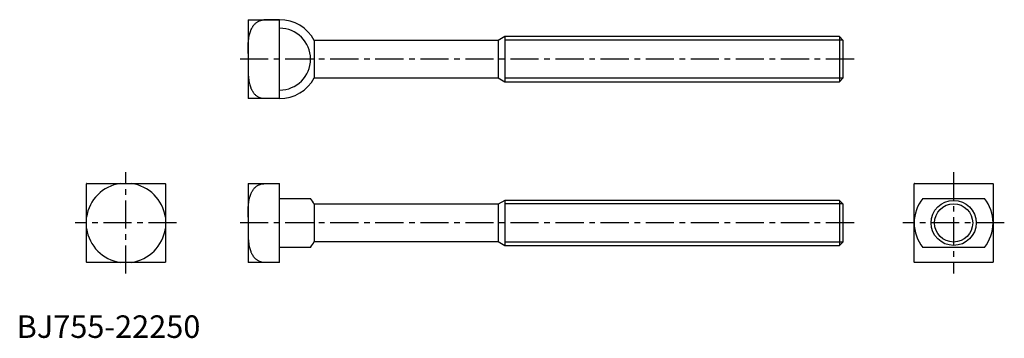
# Model space of a CAD drawing. Extents: x 1 to 438, y 0 to 141.
import ezdxf

# ---------------------------------------------------------------- set-up
doc = ezdxf.new("R2010")
doc.units = 0
doc.header["$LTSCALE"] = 10
doc.linetypes.add('CENTER', pattern=[2, 1.25, -0.25, 0.25, -0.25])
doc.layers.get('0').update_dxf_attribs({"linetype": 'CONTINUOUS'})
doc.layers.add('1', color=1, linetype='CENTER')
doc.layers.add('3', color=3, linetype='CONTINUOUS')
doc.styles.add('STANDARD1', font='txt')

msp = doc.modelspace()

# ---------------------------------------------------------------- linework, layer by layer
for p, q in [((102.72, 141.21), (102.72, 106.21)), ((102.72, 141.21), (116.72, 141.21)), ((109.72, 141.21), (109.72, 141.11)), ((116.72, 141.11), (109.72, 141.11)), ((116.72, 106.21), (116.72, 141.21)), ((213.77, 132.01), (132.12, 132.01)), ((132.12, 132.01), (132.12, 115.41)), ((216.72, 133.71), (213.77, 132.01)), ((213.77, 132.01), (213.77, 115.41)), ((365.18, 133.71), (216.72, 133.71)), ((216.72, 133.71), (216.72, 113.71)), ((366.72, 132.18), (365.18, 133.71)), ((365.18, 133.71), (365.18, 113.71)), ((366.72, 132.18), (366.72, 115.25)), ((132.12, 115.41), (213.77, 115.41)), ((213.77, 115.41), (216.72, 113.71)), ((216.72, 113.71), (365.18, 113.71)), ((365.18, 113.71), (366.72, 115.25)), ((116.72, 106.21), (102.72, 106.21)), ((109.72, 106.32), (109.72, 106.21)), ((109.72, 106.32), (116.72, 106.32)), ((31.03, 33.63), (31.03, 68.42)), ((31.14, 68.53), (65.93, 68.53)), ((66.03, 68.42), (66.03, 33.63)), ((102.72, 68.53), (102.72, 33.53)), ((102.72, 68.53), (116.72, 68.53)), ((109.72, 68.53), (109.72, 68.42)), ((116.72, 68.42), (109.72, 68.42)), ((116.72, 33.53), (116.72, 68.53)), ((398.4, 33.63), (398.4, 68.42)), ((398.5, 68.53), (433.29, 68.53)), ((433.4, 68.42), (433.4, 33.63)), ((116.72, 61.88), (130.45, 61.88)), ((402.17, 61.88), (429.63, 61.88)), ((213.77, 59.33), (132.12, 59.33)), ((132.12, 59.33), (132.12, 42.73)), ((216.72, 61.03), (213.77, 59.33)), ((213.77, 59.33), (213.77, 42.73)), ((365.18, 61.03), (216.72, 61.03)), ((216.72, 61.03), (216.72, 41.03)), ((366.72, 59.49), (365.18, 61.03)), ((365.18, 61.03), (365.18, 41.03)), ((366.72, 59.49), (366.72, 42.56)), ((130.45, 40.18), (116.72, 40.18)), ((132.12, 42.73), (213.77, 42.73)), ((213.77, 42.73), (216.72, 41.03)), ((216.72, 41.03), (365.18, 41.03)), ((365.18, 41.03), (366.72, 42.56)), ((429.63, 40.18), (402.17, 40.18)), ((65.93, 33.53), (31.14, 33.53)), ((116.72, 33.53), (102.72, 33.53)), ((109.72, 33.63), (109.72, 33.53)), ((109.72, 33.63), (116.72, 33.63)), ((433.29, 33.53), (398.5, 33.53))]:
    msp.add_line(p, q)
for points in [[(102.72, 126.2, -0.002476), (102.72, 127.31, -0.002707), (102.73, 128.34, -0.000008), (102.73, 128.53, -0.000079), (102.73, 128.54, -0.007674), (102.78, 130.02, -0.007605), (102.87, 131.5, -0.010817), (102.95, 132.26, -0.008591), (103.08, 133.22, -0.010347), (103.2, 133.85, -0.008752), (103.36, 134.59, -0.018731), (103.63, 135.58, -0.02105), (103.94, 136.44, -0.00807), (104.15, 136.91, -0.011304), (104.31, 137.24, -0.011954), (104.54, 137.67, -0.011624), (104.79, 138.1, -0.015971), (105.03, 138.44, -0.012577), (105.35, 138.86, -0.020711), (105.67, 139.23, -0.017345), (106.09, 139.64, -0.022571), (106.5, 139.98, -0.024055), (106.92, 140.27, -0.020889), (107.45, 140.57, -0.027428), (107.87, 140.76, -0.006112), (108.08, 140.83, -0.008496), (108.23, 140.88, -0.019837), (108.36, 140.92, -0.004136), (109, 141.06, -0.03359), (109.25, 141.09, -0.018024), (109.72, 141.11)], [(102.72, 121.23, 0.002476), (102.72, 120.11, 0.002707), (102.73, 119.09, 0.000008), (102.73, 118.9, 0.000079), (102.73, 118.88, 0.007674), (102.78, 117.41, 0.007605), (102.87, 115.92, 0.010817), (102.95, 115.16, 0.008591), (103.08, 114.21, 0.010347), (103.2, 113.58, 0.008752), (103.36, 112.84, 0.018731), (103.63, 111.85, 0.02105), (103.94, 110.99, 0.00807), (104.15, 110.52, 0.011304), (104.31, 110.19, 0.011954), (104.54, 109.76, 0.011624), (104.79, 109.33, 0.015971), (105.03, 108.99, 0.012577), (105.35, 108.57, 0.020711), (105.67, 108.2, 0.017345), (106.09, 107.79, 0.022571), (106.5, 107.44, 0.024055), (106.92, 107.16, 0.020889), (107.45, 106.86, 0.027428), (107.87, 106.67, 0.006112), (108.08, 106.6, 0.008496), (108.23, 106.55, 0.019837), (108.36, 106.51, 0.004136), (109, 106.37, 0.03359), (109.25, 106.34, 0.018024), (109.72, 106.32)], [(102.72, 53.51, -0.002476), (102.72, 54.63, -0.002707), (102.73, 55.65, -0.000008), (102.73, 55.84, -0.000079), (102.73, 55.86, -0.007674), (102.78, 57.33, -0.007605), (102.87, 58.82, -0.010817), (102.95, 59.58, -0.008591), (103.08, 60.53, -0.010347), (103.2, 61.16, -0.008752), (103.36, 61.9, -0.018731), (103.63, 62.89, -0.02105), (103.94, 63.75, -0.00807), (104.15, 64.22, -0.011304), (104.31, 64.55, -0.011954), (104.54, 64.98, -0.011624), (104.79, 65.41, -0.015971), (105.03, 65.75, -0.012577), (105.35, 66.17, -0.020711), (105.67, 66.54, -0.017345), (106.09, 66.95, -0.022571), (106.5, 67.3, -0.024055), (106.92, 67.58, -0.020889), (107.45, 67.88, -0.027428), (107.87, 68.07, -0.006112), (108.08, 68.15, -0.008496), (108.23, 68.2, -0.019837), (108.36, 68.23, -0.004136), (109, 68.37, -0.03359), (109.25, 68.41, -0.018024), (109.72, 68.42)], [(102.72, 48.55, 0.002476), (102.72, 47.43, 0.002707), (102.73, 46.4, 0.000008), (102.73, 46.22, 0.000079), (102.73, 46.2, 0.007674), (102.78, 44.72, 0.007605), (102.87, 43.24, 0.010817), (102.95, 42.48, 0.008591), (103.08, 41.52, 0.010347), (103.2, 40.89, 0.008752), (103.36, 40.16, 0.018731), (103.63, 39.16, 0.02105), (103.94, 38.3, 0.00807), (104.15, 37.83, 0.011304), (104.31, 37.5, 0.011954), (104.54, 37.07, 0.011624), (104.79, 36.65, 0.015971), (105.03, 36.3, 0.012577), (105.35, 35.88, 0.020711), (105.67, 35.51, 0.017345), (106.09, 35.1, 0.022571), (106.5, 34.76, 0.024055), (106.92, 34.47, 0.020889), (107.45, 34.17, 0.027428), (107.87, 33.98, 0.006112), (108.08, 33.91, 0.008496), (108.23, 33.86, 0.019837), (108.36, 33.82, 0.004136), (109, 33.68, 0.03359), (109.25, 33.65, 0.018024), (109.72, 33.63)]]:
    msp.add_lwpolyline(points, format="xyb")
msp.add_circle((415.9, 51.03), 10)
for centre, radius, start, end in [((116.72, 123.71), 17.5, 28.3129, 90), ((116.72, 123.71), 13.73, 270, 90), ((116.72, 123.71), 17.5, 270, 331.6871), ((48.53, 51.03), 24.68, 134.8285, 135.1715), ((48.53, 51.03), 17.68, 98.0693, 171.9307), ((48.53, 51.03), 17.67, 8.0693, 81.9307), ((48.53, 51.03), 24.68, 44.8285, 45.1715), ((415.9, 51.03), 24.68, 134.8285, 135.1715), ((415.9, 51.03), 24.68, 44.8285, 45.1715), ((116.72, 51.03), 17.5, 28.3129, 38.3161), ((415.9, 51.03), 17.5, 141.6839, 180), ((415.9, 51.03), 17.5, 0, 38.3161), ((48.53, 51.03), 17.67, 188.0693, 261.9307), ((48.53, 51.03), 17.67, 278.0693, 351.9307), ((415.9, 51.03), 17.5, 180, 218.3161), ((415.9, 51.03), 17.5, 321.6839, 0), ((116.72, 51.03), 17.5, 321.6839, 331.6871), ((48.53, 51.03), 24.68, 224.8285, 225.1715), ((48.53, 51.03), 24.68, 314.8285, 315.1715), ((415.9, 51.03), 24.67, 224.8285, 225.1715), ((415.9, 51.03), 24.68, 314.8285, 315.1715)]:
    msp.add_arc(centre, radius, start, end)
at = {"layer": '1'}
for p, q in [((371.72, 123.71), (97.72, 123.71)), ((48.53, 28.53), (48.53, 73.53)), ((415.9, 73.53), (415.9, 28.53)), ((71.03, 51.03), (26.03, 51.03)), ((371.72, 51.03), (97.72, 51.03)), ((438.4, 51.03), (393.4, 51.03))]:
    msp.add_line(p, q, dxfattribs=at)
at = {"layer": '3'}
for p, q in [((366.72, 132.18), (216.72, 132.18)), ((366.72, 115.25), (216.72, 115.25)), ((366.72, 59.49), (216.72, 59.49)), ((366.72, 42.56), (216.72, 42.56))]:
    msp.add_line(p, q, dxfattribs=at)
msp.add_circle((415.9, 51.03), 8.47, dxfattribs=at)

# ---------------------------------------------------------------- texts
at = {"color": 3, "style": 'STANDARD1'}
msp.add_text('BJ755-22250', height=10, dxfattribs=at).set_placement((0, 0))

doc.saveas('drawing.dxf')
